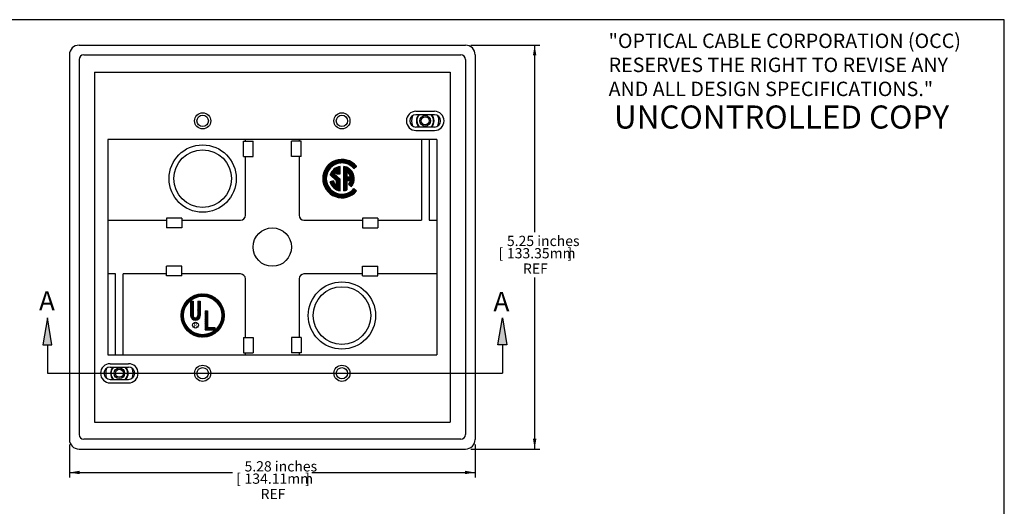
# Model space of a CAD drawing. Units: inches. Extents: x 0.6 to 16.4, y 0.7 to 10.3.
# Drawn here: x 6.7 to 16.4, y 5.6 to 10.3 of the extents above; entities that cross this region are included whole.
import ezdxf
from ezdxf.enums import TextEntityAlignment as Align
from ezdxf.lldxf.tags import DXFTag

# ---------------------------------------------------------------- set-up
doc = ezdxf.new("R2010")
doc.units = ezdxf.units.IN
doc.header["$MEASUREMENT"] = 0
for name, color, linetype in [('Default', 7, 'Continuous'), ('DV1_CUT', 7, 'Continuous'), ('DV1_DEFPOINTS', 7, 'Continuous'), ('DV1_INSERT', 7, 'Continuous'), ('DV1_OBJECT', 7, 'Continuous'), ('FORMAT', 7, 'Continuous'), ('LOGO', 7, 'Continuous')]:
    doc.layers.add(name, color=color, linetype=linetype)
doc.styles.add('SEACAD_Arial_Narrow', font='ARIALN.TTF')
tags = doc.linetypes.add('HIDDEN2', pattern=[0.1875, 0.125, -0.0625]).pattern_tags.tags
tags[6:7] = [DXFTag(74, 4), DXFTag(75, 0), DXFTag(340, '0'), DXFTag(46, 0.0), DXFTag(50, 0.0), DXFTag(44, 0.0), DXFTag(45, 0.0)]
tags[4:5] = [DXFTag(74, 4), DXFTag(75, 0), DXFTag(340, '0'), DXFTag(46, 0.0), DXFTag(50, 0.0), DXFTag(44, 0.0), DXFTag(45, 0.0)]
tags = doc.linetypes.add('PHANTOM2', pattern=[1.25, 0.625, -0.125, 0.125, -0.125, 0.125, -0.125]).pattern_tags.tags
tags[14:15] = [DXFTag(74, 4), DXFTag(75, 0), DXFTag(340, '0'), DXFTag(46, 0.0), DXFTag(50, 0.0), DXFTag(44, 0.0), DXFTag(45, 0.0)]
tags[12:13] = [DXFTag(74, 4), DXFTag(75, 0), DXFTag(340, '0'), DXFTag(46, 0.0), DXFTag(50, 0.0), DXFTag(44, 0.0), DXFTag(45, 0.0)]
tags[10:11] = [DXFTag(74, 4), DXFTag(75, 0), DXFTag(340, '0'), DXFTag(46, 0.0), DXFTag(50, 0.0), DXFTag(44, 0.0), DXFTag(45, 0.0)]
tags[8:9] = [DXFTag(74, 4), DXFTag(75, 0), DXFTag(340, '0'), DXFTag(46, 0.0), DXFTag(50, 0.0), DXFTag(44, 0.0), DXFTag(45, 0.0)]
tags[6:7] = [DXFTag(74, 4), DXFTag(75, 0), DXFTag(340, '0'), DXFTag(46, 0.0), DXFTag(50, 0.0), DXFTag(44, 0.0), DXFTag(45, 0.0)]
tags[4:5] = [DXFTag(74, 4), DXFTag(75, 0), DXFTag(340, '0'), DXFTag(46, 0.0), DXFTag(50, 0.0), DXFTag(44, 0.0), DXFTag(45, 0.0)]
doc.dimstyles.new('SMP', dxfattribs={"dimtxt": 0.1, "dimasz": 0.1, "dimexe": 0.05, "dimexo": 0.05, "dimgap": 0.025, "dimtad": 0, "dimtih": 1, "dimtoh": 1, "dimlfac": 1.333333, "dimzin": 4, "dimdsep": 46, "dimtxsty": 'SEACAD_Arial_Narrow', "dimblk1": '_SE_FILLED', "dimblk2": '_SE_FILLED', "dimsah": 1, "dimcen": 0.05, "dimadec": 0, "dimazin": 0, "dimtfac": 0.75, "dimtofl": 0, "dimtmove": 0, "dimatfit": 3, "dimfxl": 0, "dimtolj": 1, "dimtzin": 4, "dimarcsym": 0})

# ---------------------------------------------------------------- blocks, each defined once
blk = doc.blocks.new('SE')
at = {"layer": 'DV1_CUT', "linetype": 'Continuous'}
for points in [[(7.0603, 7.1366), (7.0164, 7.4002), (6.9724, 7.1366)], [(11.4124, 7.1366), (11.5002, 7.1366), (11.4563, 7.4002)]]:
    blk.add_hatch(color=7, dxfattribs=at).paths.add_polyline_path(points)
at = {"layer": 'DV1_CUT', "color": 7, "linetype": 'PHANTOM2'}
blk.add_line((11.4563, 7.1366), (11.4563, 6.8612), dxfattribs=at)
at = {"layer": 'DV1_CUT', "color": 7, "linetype": 'Continuous'}
for points in [[(7.0603, 7.1366), (7.0164, 7.4002), (6.9724, 7.1366), (7.0603, 7.1366)], [(11.4124, 7.1366), (11.4563, 7.4002), (11.5002, 7.1366), (11.4124, 7.1366)]]:
    blk.add_lwpolyline(points, dxfattribs=at)
at = {"layer": 'DV1_CUT', "color": 7, "linetype": 'PHANTOM2'}
blk.add_lwpolyline([(7.0164, 7.1366), (7.0164, 6.8612), (11.4563, 6.8612)], dxfattribs=at)
at = {"layer": 'DV1_DEFPOINTS', "color": 7, "linetype": 'Continuous'}
for p in [(7.6388, 6.8388), (7.7982, 6.8783)]:
    blk.add_point(p, dxfattribs=at)
at = {"layer": 'DV1_INSERT', "color": 7, "linetype": 'HIDDEN2'}
for centre in [(10.7035, 9.3201), (7.7185, 6.8586)]:
    blk.add_circle(centre, 0.0517, dxfattribs=at)
at = {"layer": 'DV1_INSERT', "color": 7, "linetype": 'Continuous'}
for centre in [(10.7035, 9.3201), (7.7185, 6.8586)]:
    blk.add_circle(centre, 0.039, dxfattribs=at)
at = {"layer": 'DV1_INSERT', "color": 7, "linetype": 'HIDDEN2'}
for centre, start, end in [((10.7035, 9.3201), 133.82475, 227.70808), ((10.7035, 9.3201), 312.29192, 46.17525), ((7.7185, 6.8586), 133.06382, 226.93618), ((7.7185, 6.8586), 313.06382, 46.93618)]:
    blk.add_arc(centre, 0.0821, start, end, dxfattribs=at)
at = {"layer": 'DV1_OBJECT', "color": 7, "linetype": 'Continuous'}
for p, q in [((7.3247, 10.0577), (11.0972, 10.0577)), ((7.231, 9.964), (7.231, 6.214)), ((7.3247, 9.9167), (7.3247, 6.2617)), ((7.3716, 9.9636), (11.0507, 9.9636)), ((11.0972, 9.9171), (11.0972, 6.2617)), ((11.191, 9.964), (11.191, 6.214)), ((7.4747, 9.7952), (7.4747, 6.3827)), ((7.4747, 9.7952), (10.9472, 9.7952)), ((10.9472, 9.7952), (10.9472, 6.3827)), ((10.6135, 9.4131), (10.7935, 9.4131)), ((10.7935, 9.3793), (10.6135, 9.3793)), ((10.7935, 9.2593), (10.6135, 9.2593)), ((10.6135, 9.2256), (10.7935, 9.2256)), ((10.816, 9.139), (7.606, 9.139)), ((7.606, 9.139), (7.606, 7.039)), ((8.9485, 9.1206), (8.9485, 9.139)), ((9.4735, 9.139), (9.4735, 9.1206)), ((10.666, 9.139), (10.666, 8.3518)), ((10.741, 9.139), (10.741, 8.3518)), ((10.816, 9.139), (10.816, 7.039)), ((8.9297, 8.9706), (8.9297, 9.1206)), ((8.9297, 9.1206), (9.0235, 9.1206)), ((9.0235, 8.9706), (9.0235, 9.1206)), ((9.4922, 9.1206), (9.3985, 9.1206)), ((9.3985, 8.9706), (9.3985, 9.1206)), ((9.4922, 8.9706), (9.4922, 9.1206)), ((8.9297, 8.9706), (9.0235, 8.9706)), ((8.9485, 8.3987), (8.9485, 8.9706)), ((9.4922, 8.9706), (9.3985, 8.9706)), ((9.4735, 8.9706), (9.4735, 8.3987)), ((8.3297, 8.3706), (8.1797, 8.3706)), ((8.1797, 8.3706), (8.1797, 8.2768)), ((8.3297, 8.3706), (8.3297, 8.2768)), ((10.0922, 8.3706), (10.0922, 8.2768)), ((10.2422, 8.3706), (10.0922, 8.3706)), ((10.2422, 8.3706), (10.2422, 8.2768)), ((7.606, 8.3518), (8.1797, 8.3518)), ((8.3297, 8.2768), (8.1797, 8.2768)), ((8.3297, 8.3518), (8.9016, 8.3518)), ((9.5204, 8.3518), (10.0922, 8.3518)), ((10.0922, 8.2768), (10.2422, 8.2768)), ((10.2422, 8.3518), (10.666, 8.3518)), ((10.741, 8.3518), (10.816, 8.3518)), ((8.1797, 7.8081), (8.1797, 7.9018)), ((8.3297, 7.9018), (8.1797, 7.9018)), ((8.3297, 7.8081), (8.3297, 7.9018)), ((10.0922, 7.8081), (10.0922, 7.9018)), ((10.0922, 7.9018), (10.2422, 7.9018)), ((10.2422, 7.8081), (10.2422, 7.9018)), ((7.681, 7.8268), (7.606, 7.8268)), ((7.681, 7.039), (7.681, 7.8268)), ((8.1797, 7.8268), (7.756, 7.8268)), ((7.756, 7.039), (7.756, 7.8268)), ((8.3297, 7.8081), (8.1797, 7.8081)), ((8.9016, 7.8268), (8.3297, 7.8268)), ((10.0922, 7.8268), (9.5204, 7.8268)), ((10.0922, 7.8081), (10.2422, 7.8081)), ((10.816, 7.8268), (10.2422, 7.8268)), ((8.9485, 7.2081), (8.9485, 7.78)), ((9.4735, 7.78), (9.4735, 7.2081)), ((8.9297, 7.2081), (9.0235, 7.2081)), ((8.9297, 7.2081), (8.9297, 7.0581)), ((9.0235, 7.2081), (9.0235, 7.0581)), ((9.3985, 7.2081), (9.3985, 7.0581)), ((9.4922, 7.2081), (9.3985, 7.2081)), ((9.4922, 7.2081), (9.4922, 7.0581)), ((7.606, 7.039), (10.816, 7.039)), ((8.9297, 7.0581), (9.0235, 7.0581)), ((8.9485, 7.039), (8.9485, 7.0581)), ((9.4922, 7.0581), (9.3985, 7.0581)), ((9.4735, 7.0581), (9.4735, 7.039)), ((7.6285, 6.9523), (7.8085, 6.9523)), ((7.6285, 6.9186), (7.8085, 6.9186)), ((7.6285, 6.7986), (7.8085, 6.7986)), ((7.6285, 6.7648), (7.8085, 6.7648)), ((7.4747, 6.3827), (10.9472, 6.3827)), ((11.0507, 6.2152), (7.3712, 6.2152)), ((7.3247, 6.1202), (11.0972, 6.1202))]:
    blk.add_line(p, q, dxfattribs=at)
for centre, radius in [((8.5315, 9.3193), 0.0787), ((8.5315, 9.3193), 0.0555), ((9.8905, 9.3193), 0.0787), ((9.8905, 9.3193), 0.0555), ((8.5315, 8.7568), 0.3281), ((8.5315, 8.7568), 0.2812), ((9.211, 8.0893), 0.1875), ((9.8905, 7.4218), 0.3281), ((9.8905, 7.4218), 0.2812), ((8.5315, 6.8586), 0.0787), ((9.8905, 6.8586), 0.0787), ((8.5315, 6.8586), 0.0555), ((9.8905, 6.8586), 0.0555)]:
    blk.add_circle(centre, radius, dxfattribs=at)
for centre, radius, start, end in [((7.3247, 9.964), 0.0937, 90, 180), ((11.0972, 9.964), 0.0937, 0, 90), ((7.3716, 9.9167), 0.0469, 90, 180), ((11.0507, 9.9171), 0.0465, 0, 90), ((10.6135, 9.3193), 0.0937, 90, 270), ((10.6135, 9.3193), 0.06, 90, 270), ((10.7035, 9.3201), 0.1335, 158.74512, 202.20979), ((10.7035, 9.3201), 0.0862, 136.61033, 224.77688), ((10.7035, 9.3201), 0.0862, 315.22312, 43.38967), ((10.7935, 9.3193), 0.0937, 270, 90), ((10.7935, 9.3193), 0.06, 270, 90), ((10.7035, 9.3201), 0.1335, 337.79021, 21.25488), ((8.9016, 8.3987), 0.0469, 270, 0), ((9.5204, 8.3987), 0.0469, 180, 270), ((8.9016, 7.78), 0.0469, 0, 90), ((9.5204, 7.78), 0.0469, 90, 180), ((7.6285, 6.8586), 0.0937, 90, 270), ((7.8085, 6.8586), 0.0937, 270, 90), ((7.6285, 6.8586), 0.06, 90, 270), ((7.7185, 6.8586), 0.1335, 158.26903, 201.73097), ((7.7185, 6.8586), 0.0862, 135.92079, 224.07921), ((7.7185, 6.8586), 0.0862, 315.92079, 44.07921), ((7.8085, 6.8586), 0.06, 270, 90), ((7.7185, 6.8586), 0.1335, 338.26903, 21.73097), ((7.3712, 6.2617), 0.0465, 180, 270), ((11.0507, 6.2617), 0.0465, 270, 0), ((7.3247, 6.214), 0.0937, 180, 270), ((11.0972, 6.214), 0.0937, 270, 0)]:
    blk.add_arc(centre, radius, start, end, dxfattribs=at)
at = {"layer": 'LOGO', "color": 7, "linetype": 'Continuous'}
for p, q in [((9.706, 8.7903), (9.857, 8.9413)), ((9.707, 8.7955), (9.8519, 8.9403)), ((9.7082, 8.8008), (9.8465, 8.9391)), ((9.7097, 8.8064), (9.8409, 8.9377)), ((9.7968, 8.877), (9.862, 8.9422)), ((9.8104, 8.8864), (9.8668, 8.9428)), ((9.82, 8.8919), (9.8715, 8.9434)), ((9.8281, 8.8958), (9.8761, 8.9438)), ((9.8352, 8.8988), (9.8805, 8.9441)), ((9.8417, 8.9012), (9.8848, 8.9442)), ((9.8478, 8.9031), (9.889, 8.9443)), ((9.8535, 8.9046), (9.8932, 8.9443)), ((9.8588, 8.9059), (9.8972, 8.9442)), ((9.864, 8.9069), (9.9012, 8.944)), ((9.8689, 8.9076), (9.905, 8.9438)), ((9.8737, 8.9082), (9.9089, 8.9434)), ((9.8782, 8.9087), (9.9126, 8.943)), ((9.8827, 8.909), (9.9163, 8.9426)), ((9.887, 8.9091), (9.9199, 8.942)), ((9.8912, 8.9092), (9.9234, 8.9414)), ((9.8952, 8.9091), (9.9269, 8.9408)), ((9.8992, 8.9089), (9.9303, 8.9401)), ((9.9031, 8.9087), (9.9337, 8.9393)), ((9.9069, 8.9083), (9.937, 8.9385)), ((9.9106, 8.9079), (9.9403, 8.9376)), ((9.7052, 8.7853), (9.7703, 8.8505)), ((9.7114, 8.8122), (9.8351, 8.936)), ((9.7134, 8.8184), (9.8289, 8.9339)), ((9.7158, 8.825), (9.8224, 8.9315)), ((9.7187, 8.832), (9.8153, 8.9286)), ((9.7223, 8.8398), (9.8075, 8.925)), ((9.7269, 8.8485), (9.7988, 8.9204)), ((9.7333, 8.859), (9.7883, 8.9141)), ((9.744, 8.8739), (9.7734, 8.9033)), ((9.7764, 8.7944), (9.8529, 8.8709)), ((9.7772, 8.791), (9.8588, 8.8727)), ((9.7787, 8.8009), (9.8464, 8.8686)), ((9.7793, 8.789), (9.8644, 8.8741)), ((9.7814, 8.787), (9.8695, 8.8751)), ((9.7819, 8.8082), (9.8391, 8.8654)), ((9.7836, 8.785), (9.8729, 8.8743)), ((9.7857, 8.783), (9.8729, 8.8702)), ((9.7865, 8.8169), (9.8304, 8.8608)), ((9.7879, 8.781), (9.8729, 8.8661)), ((9.79, 8.779), (9.8729, 8.8619)), ((9.7946, 8.8292), (9.8181, 8.8527)), ((9.8378, 8.8226), (9.8729, 8.8578)), ((9.8378, 8.8185), (9.8729, 8.8536)), ((9.8378, 8.8143), (9.8729, 8.8495)), ((9.8378, 8.8102), (9.8729, 8.8453)), ((9.8378, 8.806), (9.8729, 8.8412)), ((9.8729, 8.8037), (9.8729, 8.8757)), ((9.9081, 8.638), (9.9081, 8.8757)), ((9.9081, 8.8722), (9.911, 8.8752)), ((9.9081, 8.8681), (9.9145, 8.8745)), ((9.9081, 8.8639), (9.9179, 8.8738)), ((9.9081, 8.8598), (9.9212, 8.873)), ((9.9081, 8.8556), (9.9245, 8.872)), ((9.9081, 8.8515), (9.9276, 8.8711)), ((9.9081, 8.8474), (9.9307, 8.87)), ((9.9081, 8.8432), (9.9337, 8.8689)), ((9.9081, 8.8391), (9.9367, 8.8677)), ((9.9081, 8.8349), (9.9396, 8.8665)), ((9.9081, 8.8308), (9.9424, 8.8651)), ((9.9081, 8.8266), (9.9452, 8.8638)), ((9.9081, 8.8225), (9.9479, 8.8623)), ((9.9081, 8.8184), (9.9506, 8.8609)), ((9.9081, 8.8142), (9.9532, 8.8593)), ((9.9081, 8.8101), (9.9557, 8.8577)), ((9.9081, 8.8059), (9.9582, 8.8561)), ((9.9081, 8.8018), (9.9606, 8.8543)), ((9.9081, 8.7976), (9.963, 8.8526)), ((9.9081, 8.7935), (9.9653, 8.8508)), ((9.9081, 8.7894), (9.9676, 8.8489)), ((9.9142, 8.9073), (9.9435, 8.9367)), ((9.9177, 8.9067), (9.9467, 8.9357)), ((9.9212, 8.9061), (9.9498, 8.9347)), ((9.9246, 8.9053), (9.9529, 8.9336)), ((9.9279, 8.9045), (9.956, 8.9325)), ((9.9312, 8.9036), (9.959, 8.9314)), ((9.9344, 8.9027), (9.9619, 8.9302)), ((9.9376, 8.9017), (9.9648, 8.929)), ((9.9407, 8.9007), (9.9677, 8.9277)), ((9.9437, 8.8996), (9.9705, 8.9264)), ((9.9449, 8.8221), (9.9699, 8.847)), ((9.9467, 8.8984), (9.9733, 8.925)), ((9.9471, 8.8201), (9.972, 8.845)), ((9.9493, 8.8182), (9.9742, 8.843)), ((9.9496, 8.8972), (9.9761, 8.9237)), ((9.9514, 8.8161), (9.9762, 8.841)), ((9.9525, 8.896), (9.9788, 8.9222)), ((9.9554, 8.8947), (9.9815, 8.9208)), ((9.9582, 8.8933), (9.9841, 8.9193)), ((9.9609, 8.8919), (9.9867, 8.9177)), ((9.9636, 8.8905), (9.9893, 8.9162)), ((9.9663, 8.889), (9.9919, 8.9146)), ((9.9689, 8.8875), (9.9944, 8.9129)), ((9.9715, 8.8859), (9.9968, 8.9113)), ((9.974, 8.8843), (9.9993, 8.9096)), ((9.9765, 8.8826), (10.0017, 8.9078)), ((9.9789, 8.8809), (10.004, 8.906)), ((9.9813, 8.8792), (10.0064, 8.9042)), ((9.9837, 8.8774), (10.0087, 8.9024)), ((9.986, 8.8755), (10.011, 8.9005)), ((9.9882, 8.8737), (10.0132, 8.8986)), ((9.9905, 8.8718), (10.0154, 8.8967)), ((9.9927, 8.8698), (10.0176, 8.8947)), ((9.9948, 8.8678), (10.0197, 8.8927)), ((9.997, 8.8658), (10.0218, 8.8907)), ((9.999, 8.8637), (10.0239, 8.8886)), ((10.0011, 8.8616), (10.0259, 8.8865)), ((10.0031, 8.8595), (10.0279, 8.8844)), ((10.005, 8.8573), (10.0299, 8.8822)), ((10.0069, 8.8551), (10.0319, 8.88)), ((10.0072, 8.8548), (10.0341, 8.8774)), ((10.0294, 8.8734), (10.0338, 8.8778)), ((9.703, 8.7583), (9.7443, 8.7996)), ((9.703, 8.7542), (9.7427, 8.7939)), ((9.7031, 8.7625), (9.7462, 8.8056)), ((9.7031, 8.7501), (9.7415, 8.7885)), ((9.7033, 8.7668), (9.7485, 8.8121)), ((9.7033, 8.7462), (9.7405, 8.7833)), ((9.7035, 8.7713), (9.7515, 8.8192)), ((9.7036, 8.7423), (9.7397, 8.7784)), ((9.7039, 8.7385), (9.7391, 8.7737)), ((9.704, 8.7758), (9.7554, 8.8273)), ((9.7043, 8.7347), (9.7386, 8.7691)), ((9.7045, 8.7805), (9.7609, 8.8369)), ((9.7048, 8.7311), (9.7383, 8.7646)), ((9.7053, 8.7275), (9.7382, 8.7603)), ((9.7059, 8.7239), (9.7381, 8.7562)), ((9.7066, 8.7204), (9.7382, 8.7521)), ((9.7073, 8.717), (9.7384, 8.7481)), ((9.8378, 8.7345), (9.7757, 8.7923)), ((9.7922, 8.777), (9.8214, 8.8062)), ((9.7943, 8.775), (9.8192, 8.7999)), ((9.7964, 8.773), (9.8213, 8.7979)), ((9.7986, 8.771), (9.8235, 8.7959)), ((9.8007, 8.769), (9.8256, 8.7939)), ((9.8029, 8.767), (9.8278, 8.7919)), ((9.805, 8.765), (9.8299, 8.7899)), ((9.8072, 8.763), (9.832, 8.7879)), ((9.8093, 8.761), (9.8342, 8.7859)), ((9.8115, 8.759), (9.8363, 8.7839)), ((9.8136, 8.757), (9.8385, 8.7819)), ((9.8157, 8.755), (9.8406, 8.7799)), ((9.8729, 8.7498), (9.8179, 8.8011)), ((9.8179, 8.753), (9.8428, 8.7779)), ((9.82, 8.751), (9.8449, 8.7759)), ((9.8222, 8.749), (9.847, 8.7739)), ((9.8243, 8.747), (9.8492, 8.7719)), ((9.8265, 8.745), (9.8513, 8.7699)), ((9.8286, 8.743), (9.8535, 8.7679)), ((9.8308, 8.741), (9.8556, 8.7659)), ((9.8329, 8.739), (9.8578, 8.7639)), ((9.835, 8.737), (9.8599, 8.7619)), ((9.8372, 8.735), (9.8621, 8.7599)), ((9.8378, 8.8037), (9.8378, 8.8234)), ((9.8378, 8.8037), (9.8729, 8.8037)), ((9.8378, 8.7315), (9.8642, 8.7579)), ((9.8378, 8.7273), (9.8663, 8.7559)), ((9.8378, 8.7232), (9.8685, 8.7539)), ((9.8378, 8.719), (9.8706, 8.7519)), ((9.8378, 8.7149), (9.8728, 8.7499)), ((9.8378, 8.7108), (9.8729, 8.7459)), ((9.8396, 8.8037), (9.8729, 8.8371)), ((9.8437, 8.8037), (9.8729, 8.8329)), ((9.8478, 8.8037), (9.8729, 8.8288)), ((9.852, 8.8037), (9.8729, 8.8246)), ((9.8561, 8.8037), (9.8729, 8.8205)), ((9.8603, 8.8037), (9.8729, 8.8163)), ((9.8644, 8.8037), (9.8729, 8.8122)), ((9.8686, 8.8037), (9.8729, 8.8081)), ((9.8727, 8.8037), (9.8729, 8.8039)), ((9.8729, 8.638), (9.8729, 8.7498)), ((9.9081, 8.7852), (9.9432, 8.8204)), ((9.9081, 8.7811), (9.9432, 8.8162)), ((9.9081, 8.7769), (9.9432, 8.8121)), ((9.9081, 8.7728), (9.9432, 8.8079)), ((9.9081, 8.7686), (9.9432, 8.8038)), ((9.9081, 8.7065), (10.0023, 8.8007)), ((9.9081, 8.7645), (9.9432, 8.7996)), ((9.9081, 8.7604), (9.9432, 8.7955)), ((9.9081, 8.7562), (9.9432, 8.7914)), ((9.9081, 8.7521), (9.9432, 8.7872)), ((9.9081, 8.7479), (9.9432, 8.7831)), ((9.9081, 8.7438), (9.9432, 8.7789)), ((9.9081, 8.7396), (9.9432, 8.7748)), ((9.9081, 8.7189), (9.9636, 8.7744)), ((9.9081, 8.7231), (9.9594, 8.7744)), ((9.9081, 8.7272), (9.9553, 8.7744)), ((9.9081, 8.7313), (9.9511, 8.7744)), ((9.9081, 8.7355), (9.947, 8.7744)), ((9.9081, 8.7148), (9.9677, 8.7744)), ((9.9081, 8.7106), (9.9719, 8.7744)), ((9.9432, 8.7744), (9.9432, 8.8234)), ((9.9432, 8.7744), (9.9736, 8.7744)), ((9.945, 8.7393), (10.0034, 8.7977)), ((9.9491, 8.7393), (10.0045, 8.7946)), ((9.9533, 8.7393), (10.0055, 8.7915)), ((9.9534, 8.814), (9.9783, 8.8388)), ((9.9553, 8.8117), (9.9802, 8.8367)), ((9.9567, 8.7013), (10.0106, 8.7552)), ((9.9572, 8.8095), (9.9822, 8.8344)), ((9.9574, 8.7393), (10.0064, 8.7883)), ((9.959, 8.8071), (9.984, 8.8322)), ((9.959, 8.6994), (10.0105, 8.7509)), ((9.9607, 8.8047), (9.9859, 8.8299)), ((9.9612, 8.6975), (10.0102, 8.7464)), ((9.9615, 8.7102), (10.0106, 8.7593)), ((9.9616, 8.7393), (10.0073, 8.785)), ((9.9623, 8.8022), (9.9876, 8.8275)), ((9.9639, 8.7996), (9.9894, 8.8251)), ((9.9654, 8.797), (9.991, 8.8226)), ((9.9657, 8.7393), (10.008, 8.7816)), ((9.9668, 8.7942), (9.9926, 8.8201)), ((9.967, 8.7198), (10.0104, 8.7633)), ((9.9681, 8.7914), (9.9942, 8.8175)), ((9.9693, 8.7885), (9.9957, 8.8148)), ((9.9698, 8.7393), (10.0087, 8.7781)), ((9.9701, 8.727), (10.0102, 8.7672)), ((9.9705, 8.7855), (9.9971, 8.8121)), ((9.9715, 8.7824), (9.9985, 8.8094)), ((9.9721, 8.7332), (10.0098, 8.7709)), ((9.9725, 8.7792), (9.9998, 8.8065)), ((9.9733, 8.7759), (10.0011, 8.8037)), ((9.9735, 8.7388), (10.0093, 8.7746)), ((9.708, 8.7136), (9.7387, 8.7442)), ((9.7089, 8.7103), (9.739, 8.7405)), ((9.7097, 8.707), (9.7395, 8.7368)), ((9.7106, 8.7038), (9.74, 8.7332)), ((9.7116, 8.7006), (9.7406, 8.7296)), ((9.7126, 8.6975), (9.7413, 8.7261)), ((9.7137, 8.6944), (9.742, 8.7227)), ((9.7148, 8.6914), (9.7428, 8.7194)), ((9.7159, 8.6884), (9.7437, 8.7161)), ((9.7171, 8.6854), (9.7446, 8.7129)), ((9.7184, 8.6825), (9.7456, 8.7098)), ((9.7196, 8.6796), (9.7466, 8.7067)), ((9.7209, 8.6768), (9.7477, 8.7036)), ((9.7223, 8.674), (9.7489, 8.7006)), ((9.7237, 8.6712), (9.7501, 8.6977)), ((9.7251, 8.6685), (9.7514, 8.6948)), ((9.7266, 8.6658), (9.7527, 8.6919)), ((9.728, 8.6632), (9.754, 8.6892)), ((9.7296, 8.6606), (9.7554, 8.6864)), ((9.7311, 8.658), (9.7568, 8.6837)), ((9.7328, 8.6555), (9.7583, 8.6811)), ((9.7344, 8.653), (9.7599, 8.6784)), ((9.7361, 8.6505), (9.7614, 8.6759)), ((9.7378, 8.6481), (9.7631, 8.6733)), ((9.7395, 8.6457), (9.7647, 8.6709)), ((9.7413, 8.6433), (9.7664, 8.6684)), ((9.7431, 8.6409), (9.7682, 8.666)), ((9.7449, 8.6386), (9.77, 8.6637)), ((9.7468, 8.6364), (9.7718, 8.6614)), ((9.7487, 8.6341), (9.7736, 8.6591)), ((9.7506, 8.6319), (9.7756, 8.6568)), ((9.7526, 8.6298), (9.7775, 8.6546)), ((9.7546, 8.6276), (9.7795, 8.6525)), ((9.7567, 8.6255), (9.7815, 8.6504)), ((9.8084, 8.7348), (9.7745, 8.7257)), ((9.7753, 8.7229), (9.7795, 8.7271)), ((9.7763, 8.7197), (9.7852, 8.7286)), ((9.7773, 8.7166), (9.7908, 8.7301)), ((9.7784, 8.7136), (9.7965, 8.7317)), ((9.7796, 8.7106), (9.8022, 8.7332)), ((9.7809, 8.7077), (9.8078, 8.7347)), ((9.7822, 8.7049), (9.8093, 8.732)), ((9.7836, 8.7021), (9.8103, 8.7288)), ((9.785, 8.6994), (9.8114, 8.7258)), ((9.7865, 8.6968), (9.8126, 8.7229)), ((9.788, 8.6942), (9.8139, 8.72)), ((9.7896, 8.6916), (9.8153, 8.7173)), ((9.7913, 8.6891), (9.8168, 8.7146)), ((9.793, 8.6867), (9.8183, 8.712)), ((9.7947, 8.6843), (9.8199, 8.7095)), ((9.7966, 8.682), (9.8216, 8.7071)), ((9.7984, 8.6797), (9.8234, 8.7047)), ((9.8003, 8.6775), (9.8253, 8.7024)), ((9.8023, 8.6753), (9.8272, 8.7002)), ((9.8043, 8.6732), (9.8292, 8.698)), ((9.8064, 8.6711), (9.8312, 8.6959)), ((9.8085, 8.6691), (9.8334, 8.6939)), ((9.8107, 8.6671), (9.8356, 8.692)), ((9.8129, 8.6652), (9.8729, 8.7252)), ((9.8151, 8.6633), (9.8729, 8.7211)), ((9.8175, 8.6615), (9.8729, 8.7169)), ((9.8198, 8.6597), (9.8729, 8.7128)), ((9.8223, 8.658), (9.8729, 8.7086)), ((9.8247, 8.6563), (9.8729, 8.7045)), ((9.8273, 8.6547), (9.8729, 8.7003)), ((9.8299, 8.6531), (9.8729, 8.6962)), ((9.8325, 8.6516), (9.8729, 8.692)), ((9.8352, 8.6502), (9.8729, 8.6879)), ((9.8378, 8.7066), (9.8729, 8.7418)), ((9.8378, 8.7025), (9.8729, 8.7376)), ((9.8378, 8.6902), (9.8378, 8.7345)), ((9.8378, 8.6983), (9.8729, 8.7335)), ((9.8378, 8.6942), (9.8729, 8.7293)), ((9.838, 8.6488), (9.8729, 8.6838)), ((9.8408, 8.6475), (9.8729, 8.6796)), ((9.8437, 8.6462), (9.8729, 8.6755)), ((9.8466, 8.645), (9.8729, 8.6713)), ((9.8496, 8.6439), (9.8729, 8.6672)), ((9.8527, 8.6428), (9.8729, 8.663)), ((9.8558, 8.6418), (9.8729, 8.6589)), ((9.8591, 8.6409), (9.8729, 8.6548)), ((9.8624, 8.6401), (9.8729, 8.6506)), ((9.9081, 8.7023), (9.9432, 8.7375)), ((9.9081, 8.6982), (9.9432, 8.7334)), ((9.9081, 8.6941), (9.9432, 8.7292)), ((9.9081, 8.6899), (9.9432, 8.7251)), ((9.9081, 8.6858), (9.9432, 8.7209)), ((9.9081, 8.6816), (9.9432, 8.7168)), ((9.9081, 8.6775), (9.9432, 8.7126)), ((9.9081, 8.6733), (9.9432, 8.7085)), ((9.9081, 8.6692), (9.9432, 8.7044)), ((9.9081, 8.6651), (9.9432, 8.7002)), ((9.9081, 8.6609), (9.9432, 8.6961)), ((9.9081, 8.6568), (9.9432, 8.6919)), ((9.9081, 8.6526), (9.9432, 8.6878)), ((9.9081, 8.6485), (9.9432, 8.6836)), ((9.9081, 8.6443), (9.9432, 8.6795)), ((9.9081, 8.6402), (9.9432, 8.6754)), ((9.9104, 8.6384), (9.9432, 8.6712)), ((9.9155, 8.6394), (9.9432, 8.6671)), ((9.9209, 8.6406), (9.9432, 8.6629)), ((9.9229, 8.5722), (10.0085, 8.6578)), ((9.9268, 8.6423), (9.9432, 8.6588)), ((9.928, 8.5731), (10.0108, 8.6559)), ((9.9331, 8.6445), (9.9432, 8.6546)), ((9.9333, 8.5743), (10.013, 8.654)), ((9.9388, 8.5757), (10.0153, 8.6521)), ((9.9402, 8.6475), (9.9432, 8.6505)), ((9.9432, 8.6489), (9.9432, 8.7393)), ((9.9432, 8.7393), (9.9736, 8.7393)), ((9.9446, 8.5773), (10.0175, 8.6502)), ((9.9556, 8.7022), (9.9825, 8.6796)), ((9.9635, 8.6956), (10.0097, 8.7418)), ((9.9657, 8.6937), (10.0089, 8.7369)), ((9.968, 8.6918), (10.008, 8.7318)), ((9.9702, 8.6899), (10.0067, 8.7264)), ((9.9725, 8.688), (10.005, 8.7206)), ((9.9747, 8.6861), (10.0028, 8.7142)), ((9.977, 8.6843), (9.9998, 8.7071)), ((9.9792, 8.6824), (9.9956, 8.6988)), ((9.9815, 8.6805), (9.9887, 8.6877)), ((10.0072, 8.6589), (10.0341, 8.6363)), ((9.7587, 8.6234), (9.7836, 8.6483)), ((9.7608, 8.6214), (9.7857, 8.6463)), ((9.763, 8.6194), (9.7878, 8.6443)), ((9.7651, 8.6174), (9.79, 8.6423)), ((9.7673, 8.6155), (9.7923, 8.6404)), ((9.7696, 8.6136), (9.7945, 8.6385)), ((9.7718, 8.6117), (9.7968, 8.6367)), ((9.7741, 8.6098), (9.7992, 8.6349)), ((9.7764, 8.608), (9.8016, 8.6331)), ((9.7788, 8.6062), (9.804, 8.6314)), ((9.7812, 8.6045), (9.8065, 8.6298)), ((9.7836, 8.6028), (9.809, 8.6281)), ((9.7861, 8.6011), (9.8115, 8.6265)), ((9.7886, 8.5994), (9.8142, 8.625)), ((9.7911, 8.5978), (9.8168, 8.6235)), ((9.7937, 8.5963), (9.8195, 8.6221)), ((9.7963, 8.5947), (9.8222, 8.6206)), ((9.7989, 8.5932), (9.825, 8.6193)), ((9.8016, 8.5917), (9.8278, 8.618)), ((9.8043, 8.5903), (9.8307, 8.6167)), ((9.8071, 8.5889), (9.8336, 8.6155)), ((9.8099, 8.5876), (9.8366, 8.6143)), ((9.8127, 8.5862), (9.8397, 8.6132)), ((9.8155, 8.585), (9.8427, 8.6122)), ((9.8185, 8.5837), (9.8459, 8.6112)), ((9.8214, 8.5825), (9.8491, 8.6102)), ((9.8244, 8.5814), (9.8524, 8.6093)), ((9.8274, 8.5803), (9.8557, 8.6085)), ((9.8305, 8.5792), (9.8591, 8.6078)), ((9.8336, 8.5782), (9.8625, 8.6071)), ((9.8368, 8.5772), (9.8661, 8.6065)), ((9.84, 8.5763), (9.8697, 8.6059)), ((9.8433, 8.5754), (9.8733, 8.6055)), ((9.8466, 8.5746), (9.8771, 8.6051)), ((9.8499, 8.5738), (9.8809, 8.6048)), ((9.8534, 8.5731), (9.8849, 8.6046)), ((9.8568, 8.5724), (9.8889, 8.6045)), ((9.8604, 8.5718), (9.8931, 8.6045)), ((9.864, 8.5712), (9.8974, 8.6046)), ((9.8657, 8.6393), (9.8729, 8.6465)), ((9.8676, 8.5707), (9.9018, 8.6049)), ((9.8692, 8.6386), (9.8729, 8.6423)), ((9.8713, 8.5703), (9.9063, 8.6053)), ((9.8728, 8.638), (9.8729, 8.6382)), ((9.8751, 8.57), (9.911, 8.6059)), ((9.879, 8.5697), (9.9159, 8.6066)), ((9.8829, 8.5695), (9.921, 8.6076)), ((9.887, 8.5694), (9.9264, 8.6088)), ((9.8911, 8.5693), (9.932, 8.6103)), ((9.8953, 8.5694), (9.9379, 8.6121)), ((9.8996, 8.5696), (9.9443, 8.6143)), ((9.904, 8.5698), (9.9513, 8.6172)), ((9.9085, 8.5702), (9.9591, 8.6208)), ((9.9132, 8.5707), (9.9683, 8.6259)), ((9.9179, 8.5714), (9.9806, 8.634)), ((9.9507, 8.5793), (10.0198, 8.6483)), ((9.9572, 8.5816), (10.022, 8.6464)), ((9.9641, 8.5844), (10.0243, 8.6446)), ((9.9717, 8.5878), (10.0265, 8.6427)), ((9.9802, 8.5922), (10.0288, 8.6408)), ((9.9902, 8.5981), (10.0311, 8.6389)), ((10.0036, 8.6073), (10.0333, 8.637)), ((8.3344, 7.4973), (8.4565, 7.6194)), ((8.3404, 7.5116), (8.4421, 7.6133)), ((8.3497, 7.5291), (8.4246, 7.6041)), ((8.4125, 7.5672), (8.4691, 7.6237)), ((8.439, 7.5853), (8.4806, 7.6269)), ((8.4557, 7.5937), (8.4912, 7.6293)), ((8.4694, 7.5991), (8.5012, 7.631)), ((8.4814, 7.6029), (8.5107, 7.6321)), ((8.4924, 7.6056), (8.5196, 7.6328)), ((8.5026, 7.6075), (8.5282, 7.6331)), ((8.5121, 7.6087), (8.5365, 7.6331)), ((8.5211, 7.6094), (8.5444, 7.6328)), ((8.5297, 7.6097), (8.5521, 7.6322)), ((8.5379, 7.6096), (8.5595, 7.6313)), ((8.5457, 7.6092), (8.5667, 7.6302)), ((8.5533, 7.6085), (8.5737, 7.6289)), ((8.5606, 7.6075), (8.5805, 7.6274)), ((8.5676, 7.6062), (8.5871, 7.6257)), ((8.5744, 7.6048), (8.5935, 7.6238)), ((8.581, 7.6031), (8.5998, 7.6218)), ((8.5874, 7.6012), (8.6059, 7.6196)), ((8.5937, 7.5991), (8.6118, 7.6173)), ((8.5997, 7.5969), (8.6176, 7.6148)), ((8.6056, 7.5945), (8.6233, 7.6122)), ((8.6113, 7.5919), (8.6288, 7.6094)), ((8.6168, 7.5892), (8.6342, 7.6065)), ((8.6223, 7.5863), (8.6394, 7.6035)), ((8.6275, 7.5833), (8.6446, 7.6003)), ((8.6326, 7.5801), (8.6496, 7.597)), ((8.6376, 7.5768), (8.6544, 7.5936)), ((8.3244, 7.4625), (8.36, 7.4981)), ((8.3268, 7.4731), (8.3684, 7.5148)), ((8.33, 7.4846), (8.3866, 7.5412)), ((8.3692, 7.557), (8.3967, 7.5845)), ((8.4143, 7.5629), (8.4143, 7.4222)), ((8.4143, 7.5629), (8.4377, 7.5629)), ((8.4143, 7.5441), (8.4331, 7.5629)), ((8.4143, 7.5524), (8.4248, 7.5629)), ((8.4143, 7.5606), (8.4165, 7.5629)), ((8.4143, 7.5358), (8.4377, 7.5592)), ((8.4143, 7.5275), (8.4377, 7.5509)), ((8.4143, 7.5192), (8.4377, 7.5427)), ((8.4143, 7.5109), (8.4377, 7.5344)), ((8.4143, 7.5026), (8.4377, 7.5261)), ((8.4143, 7.4944), (8.4377, 7.5178)), ((8.4143, 7.4861), (8.4377, 7.5095)), ((8.4143, 7.4778), (8.4377, 7.5012)), ((8.4377, 7.5629), (8.4377, 7.4222)), ((8.4846, 7.5629), (8.4846, 7.4222)), ((8.4846, 7.5629), (8.5081, 7.5629)), ((8.4846, 7.5398), (8.5077, 7.5629)), ((8.4846, 7.5481), (8.4994, 7.5629)), ((8.4846, 7.5564), (8.4911, 7.5629)), ((8.4846, 7.5315), (8.5081, 7.555)), ((8.4846, 7.5232), (8.5081, 7.5467)), ((8.4846, 7.515), (8.5081, 7.5384)), ((8.4846, 7.5067), (8.5081, 7.5301)), ((8.4846, 7.4984), (8.5081, 7.5218)), ((8.4846, 7.4901), (8.5081, 7.5135)), ((8.4846, 7.4818), (8.5081, 7.5052)), ((8.4846, 7.4735), (8.5081, 7.497)), ((8.5081, 7.5629), (8.5081, 7.4222)), ((8.6425, 7.5734), (8.6592, 7.5901)), ((8.6472, 7.5698), (8.6639, 7.5865)), ((8.6518, 7.5661), (8.6684, 7.5827)), ((8.6562, 7.5622), (8.6728, 7.5788)), ((8.6605, 7.5583), (8.6771, 7.5749)), ((8.6647, 7.5542), (8.6813, 7.5707)), ((8.6688, 7.5499), (8.6854, 7.5665)), ((8.6727, 7.5456), (8.6893, 7.5622)), ((8.6765, 7.5411), (8.6931, 7.5577)), ((8.6802, 7.5365), (8.6969, 7.5532)), ((8.6837, 7.5317), (8.7005, 7.5485)), ((8.6871, 7.5268), (8.7039, 7.5437)), ((8.6904, 7.5218), (8.7073, 7.5388)), ((8.6935, 7.5167), (8.7106, 7.5337)), ((8.6965, 7.5113), (8.7137, 7.5286)), ((8.6993, 7.5059), (8.7167, 7.5233)), ((8.702, 7.5003), (8.7195, 7.5178)), ((8.7045, 7.4945), (8.7222, 7.5123)), ((8.7069, 7.4886), (8.7248, 7.5066)), ((8.709, 7.4825), (8.7273, 7.5007)), ((8.3206, 7.4255), (8.3462, 7.4511)), ((8.3206, 7.4172), (8.345, 7.4416)), ((8.3209, 7.4341), (8.3481, 7.4613)), ((8.321, 7.4093), (8.3443, 7.4326)), ((8.3216, 7.4431), (8.3508, 7.4723)), ((8.3216, 7.4016), (8.344, 7.4241)), ((8.3224, 7.3942), (8.3441, 7.4159)), ((8.3227, 7.4525), (8.3546, 7.4844)), ((8.3235, 7.387), (8.3445, 7.408)), ((8.3248, 7.38), (8.3453, 7.4005)), ((8.4143, 7.4695), (8.4377, 7.4929)), ((8.4143, 7.4612), (8.4377, 7.4846)), ((8.4143, 7.4529), (8.4377, 7.4764)), ((8.4143, 7.4446), (8.4377, 7.4681)), ((8.4143, 7.4364), (8.4377, 7.4598)), ((8.4143, 7.4281), (8.4377, 7.4515)), ((8.4144, 7.4198), (8.4377, 7.4432)), ((8.4153, 7.4125), (8.4377, 7.4349)), ((8.4172, 7.4061), (8.4377, 7.4266)), ((8.4197, 7.4003), (8.438, 7.4186)), ((8.4229, 7.3952), (8.44, 7.4123)), ((8.4266, 7.3906), (8.4432, 7.4072)), ((8.4308, 7.3865), (8.4475, 7.4032)), ((8.4355, 7.383), (8.4529, 7.4003)), ((8.4467, 7.3776), (8.4694, 7.4003)), ((8.4534, 7.376), (8.5081, 7.4307)), ((8.461, 7.3754), (8.5081, 7.4224)), ((8.4702, 7.3762), (8.5072, 7.4132)), ((8.483, 7.3807), (8.5027, 7.4004)), ((8.4831, 7.414), (8.5081, 7.439)), ((8.4846, 7.4652), (8.5081, 7.4887)), ((8.4846, 7.4569), (8.5081, 7.4804)), ((8.4846, 7.4487), (8.5081, 7.4721)), ((8.4846, 7.4404), (8.5081, 7.4638)), ((8.4846, 7.4321), (8.5081, 7.4555)), ((8.4846, 7.4238), (8.5081, 7.4472)), ((8.5549, 7.4691), (8.5549, 7.2816)), ((8.5549, 7.4691), (8.5784, 7.4691)), ((8.5549, 7.4527), (8.5714, 7.4691)), ((8.5549, 7.461), (8.5631, 7.4691)), ((8.5549, 7.4444), (8.5784, 7.4678)), ((8.5549, 7.4361), (8.5784, 7.4595)), ((8.5549, 7.4278), (8.5784, 7.4513)), ((8.5549, 7.4195), (8.5784, 7.443)), ((8.5549, 7.4112), (8.5784, 7.4347)), ((8.5549, 7.403), (8.5784, 7.4264)), ((8.5549, 7.3947), (8.5784, 7.4181)), ((8.5549, 7.3864), (8.5784, 7.4098)), ((8.5549, 7.3781), (8.5784, 7.4015)), ((8.5784, 7.4691), (8.5784, 7.305)), ((8.7111, 7.4762), (8.7296, 7.4947)), ((8.7129, 7.4698), (8.7317, 7.4886)), ((8.7141, 7.3799), (8.7419, 7.4077)), ((8.7145, 7.4631), (8.7337, 7.4823)), ((8.7159, 7.4562), (8.7355, 7.4758)), ((8.7162, 7.3903), (8.7423, 7.4164)), ((8.7171, 7.4491), (8.7371, 7.4692)), ((8.7177, 7.4), (8.7424, 7.4247)), ((8.718, 7.4417), (8.7386, 7.4623)), ((8.7185, 7.4091), (8.7422, 7.4328)), ((8.7186, 7.4341), (8.7398, 7.4553)), ((8.7189, 7.4178), (8.7416, 7.4405)), ((8.719, 7.4261), (8.7408, 7.448)), ((8.3263, 7.3732), (8.3463, 7.3932)), ((8.328, 7.3666), (8.3475, 7.3861)), ((8.3299, 7.3602), (8.349, 7.3793)), ((8.3319, 7.354), (8.3507, 7.3727)), ((8.3341, 7.3479), (8.3525, 7.3663)), ((8.3364, 7.3419), (8.3546, 7.3601)), ((8.3389, 7.3361), (8.3568, 7.354)), ((8.3416, 7.3305), (8.3592, 7.3482)), ((8.3443, 7.3249), (8.3618, 7.3424)), ((8.3472, 7.3196), (8.3645, 7.3369)), ((8.3503, 7.3143), (8.3674, 7.3315)), ((8.3534, 7.3092), (8.3704, 7.3262)), ((8.3567, 7.3042), (8.3736, 7.3211)), ((8.3601, 7.2993), (8.3769, 7.3161)), ((8.3636, 7.2945), (8.3804, 7.3113)), ((8.3673, 7.2899), (8.3839, 7.3065)), ((8.4408, 7.38), (8.4597, 7.3988)), ((8.5549, 7.3698), (8.5784, 7.3933)), ((8.5549, 7.3615), (8.5784, 7.385)), ((8.5549, 7.3532), (8.5784, 7.3767)), ((8.5549, 7.345), (8.5784, 7.3684)), ((8.5549, 7.3367), (8.5784, 7.3601)), ((8.5549, 7.3284), (8.5784, 7.3518)), ((8.5549, 7.3201), (8.5784, 7.3435)), ((8.5549, 7.3118), (8.5784, 7.3353)), ((8.5549, 7.3035), (8.5784, 7.327)), ((8.5549, 7.2952), (8.5784, 7.3187)), ((8.5549, 7.287), (8.5784, 7.3104)), ((8.5579, 7.2816), (8.5813, 7.305)), ((8.5662, 7.2816), (8.5896, 7.305)), ((8.5744, 7.2816), (8.5979, 7.305)), ((8.5784, 7.305), (8.6487, 7.305)), ((8.5827, 7.2816), (8.6062, 7.305)), ((8.591, 7.2816), (8.6145, 7.305)), ((8.5976, 7.2219), (8.7318, 7.3561)), ((8.5993, 7.2816), (8.6227, 7.305)), ((8.6076, 7.2816), (8.631, 7.305)), ((8.6107, 7.2267), (8.727, 7.343)), ((8.6159, 7.2816), (8.6393, 7.305)), ((8.6242, 7.2816), (8.6476, 7.305)), ((8.6258, 7.2336), (8.7202, 7.3279)), ((8.645, 7.2444), (8.7093, 7.3087)), ((8.6487, 7.305), (8.6487, 7.2816)), ((8.6909, 7.3234), (8.7353, 7.3679)), ((8.7008, 7.3417), (8.7379, 7.3788)), ((8.7069, 7.3561), (8.7398, 7.3889)), ((8.7112, 7.3686), (8.7411, 7.3985)), ((8.371, 7.2853), (8.3876, 7.302)), ((8.3749, 7.2809), (8.3915, 7.2975)), ((8.3789, 7.2766), (8.3955, 7.2932)), ((8.383, 7.2724), (8.3995, 7.289)), ((8.3872, 7.2684), (8.4038, 7.285)), ((8.3915, 7.2644), (8.4081, 7.281)), ((8.396, 7.2606), (8.4126, 7.2772)), ((8.4005, 7.2569), (8.4172, 7.2736)), ((8.4052, 7.2533), (8.422, 7.27)), ((8.41, 7.2498), (8.4269, 7.2666)), ((8.415, 7.2464), (8.4319, 7.2634)), ((8.42, 7.2432), (8.4371, 7.2602)), ((8.4252, 7.2401), (8.4424, 7.2573)), ((8.4305, 7.2371), (8.4478, 7.2544)), ((8.4359, 7.2342), (8.4534, 7.2518)), ((8.4415, 7.2315), (8.4592, 7.2492)), ((8.4471, 7.2289), (8.4651, 7.2469)), ((8.453, 7.2264), (8.4712, 7.2447)), ((8.459, 7.2241), (8.4775, 7.2427)), ((8.4651, 7.222), (8.484, 7.2409)), ((8.4714, 7.22), (8.4906, 7.2392)), ((8.4779, 7.2182), (8.4975, 7.2378)), ((8.4846, 7.2166), (8.5046, 7.2367)), ((8.4914, 7.2151), (8.512, 7.2357)), ((8.4984, 7.2139), (8.5197, 7.2351)), ((8.5057, 7.2129), (8.5276, 7.2348)), ((8.5132, 7.2121), (8.5359, 7.2348)), ((8.521, 7.2116), (8.5446, 7.2352)), ((8.529, 7.2113), (8.5538, 7.2361)), ((8.5374, 7.2114), (8.5635, 7.2375)), ((8.5461, 7.2118), (8.5738, 7.2396)), ((8.5549, 7.2816), (8.6487, 7.2816)), ((8.5552, 7.2126), (8.5851, 7.2426)), ((8.5648, 7.2139), (8.5976, 7.2468)), ((8.5749, 7.2158), (8.612, 7.2529)), ((8.5858, 7.2184), (8.6303, 7.2629)), ((8.6324, 7.2816), (8.6487, 7.2978)), ((8.6407, 7.2816), (8.6487, 7.2896))]:
    blk.add_line(p, q, dxfattribs=at)
for centre, radius in [((8.5315, 7.4222), 0.2109), ((8.5315, 7.4222), 0.1875), ((8.4616, 7.3282), 0.0281)]:
    blk.add_circle(centre, radius, dxfattribs=at)
for centre, radius, start, end in [((9.8905, 8.7568), 0.1875, 40, 320), ((9.8905, 8.7568), 0.1523, 40, 320), ((9.8905, 8.7568), 0.1201, 98.41497, 162.80986), ((9.8905, 8.7568), 0.1201, 320, 81.58503), ((9.8905, 8.7568), 0.085, 128.36651, 148.63947), ((9.8905, 8.7568), 0.085, 11.94054, 51.63349), ((9.8905, 8.7568), 0.1201, 195, 261.58503), ((9.8905, 8.7568), 0.085, 195, 231.63349), ((9.8905, 8.7568), 0.1201, 278.41497, 296.04165), ((9.8905, 8.7568), 0.085, 320, 348.05946), ((8.4612, 7.4222), 0.0469, 180, 0), ((8.4612, 7.4222), 0.0234, 180, 0)]:
    blk.add_arc(centre, radius, start, end, dxfattribs=at)
at = {"layer": 'DV1_CUT', "char_height": 0.1875, "width": 0.175272, "attachment_point": 7}
for insert in [(6.9339, 7.4709), (11.3696, 7.4641)]:
    blk.add_mtext('{\\fArial|b0||i0||c0|p34;\\C7;\\H0.1875;\\W1.;A}', dxfattribs=dict(at, insert=insert))
at = {"layer": 'LOGO', "insert": (8.4616, 7.3105), "char_height": 0.0369, "width": 0.0369, "attachment_point": 8}
blk.add_mtext('{\\fArial|b0||i0||c0|p34;\\C7;\\H3.69e-002;\\W1.;R}', dxfattribs=at)
blk = doc.blocks.new('DMBLK4')
at = {"layer": 'Default', "linetype": 'Continuous'}
for points in [[(11.7883, 9.9577), (11.7717, 10.0577), (11.755, 9.9577)], [(11.7883, 6.2202), (11.755, 6.2202), (11.7717, 6.1202)]]:
    blk.add_hatch(color=7, dxfattribs=at).paths.add_polyline_path(points)
at = {"layer": 'Default', "color": 7, "linetype": 'Continuous'}
for p, q in [((11.1472, 10.0577), (11.8217, 10.0577)), ((11.7717, 10.0577), (11.7717, 8.234)), ((11.7717, 7.794), (11.7717, 6.1202)), ((11.1472, 6.1202), (11.8217, 6.1202))]:
    blk.add_line(p, q, dxfattribs=at)
at = {"layer": 'Default', "color": 7, "linetype": 'Continuous', "style": 'SEACAD_Arial_Narrow'}
for s, p in [('5.25 inches', (11.5012, 8.199)), ('[', (11.4194, 8.079)), ('133.35mm', (11.5012, 8.079)), (']', (12.0921, 8.079)), ('REF', (11.658, 7.929))]:
    blk.add_text(s, height=0.1, dxfattribs=at).set_placement(p, align=Align.TOP_LEFT)
blk = doc.blocks.new('_SE_FILLED')
at = {"color": 0}
blk.add_line((0, 0), (-1, 0), dxfattribs=at)
blk.add_solid([(0, 0), (-1, -0.1665), (-1, 0.1665), (0, 0)], dxfattribs=at)
blk = doc.blocks.new('DMBLK5')
at = {"layer": 'Default', "linetype": 'Continuous'}
for points in [[(7.331, 5.8748), (7.331, 5.9081), (7.231, 5.8914)], [(11.091, 5.8748), (11.191, 5.8914), (11.091, 5.9081)]]:
    blk.add_hatch(color=7, dxfattribs=at).paths.add_polyline_path(points)
at = {"layer": 'Default', "color": 7, "linetype": 'Continuous'}
for p, q in [((7.231, 6.164), (7.231, 5.8414)), ((11.191, 6.164), (11.191, 5.8414)), ((7.231, 5.8914), (8.8237, 5.8914)), ((9.5983, 5.8914), (11.191, 5.8914))]:
    blk.add_line(p, q, dxfattribs=at)
at = {"layer": 'Default', "color": 7, "linetype": 'Continuous', "style": 'SEACAD_Arial_Narrow'}
for s, p in [('5.28 inches', (8.9405, 6.0014)), ('[', (8.8587, 5.8814)), ('134.11mm', (8.9405, 5.8814)), (']', (9.5314, 5.8814)), ('REF', (9.0974, 5.7314))]:
    blk.add_text(s, height=0.1, dxfattribs=at).set_placement(p, align=Align.TOP_LEFT)

msp = doc.modelspace()

# ---------------------------------------------------------------- linework, layer by layer
at = {"layer": 'FORMAT', "color": 7, "linetype": 'Continuous'}
for p, q in [((16.3552, 10.3058), (0.6052, 10.3058)), ((16.3552, 0.6878), (16.3552, 10.3058))]:
    msp.add_line(p, q, dxfattribs=at)

# ---------------------------------------------------------------- block references
msp.add_blockref('SE', (0, 0))

# ---------------------------------------------------------------- texts
at = {"layer": 'Default', "attachment_point": 1}
for s, insert, char_height, width in [('{\\fArial|b0||i0||c0|p34;\\C7;\\H0.140625;\\W1.;"OPTICAL CABLE CORPORATION (OCC)\\P}{\\fArial|b0||i0||c0|p34;\\C7;\\H0.140625;\\W1.;RESERVES THE RIGHT TO REVISE ANY\\P}{\\fArial|b0||i0||c0|p34;\\C7;\\H0.140625;\\W1.;AND ALL DESIGN SPECIFICATIONS."}', (12.4935, 10.1704), 0.140625, 3.785442), ('{\\fArial|b1||i0||c0|p34;\\C7;\\H0.225;\\W1.;UNCONTROLLED COPY}', (12.5458, 9.4695), 0.225, 3.6458)]:
    msp.add_mtext(s, dxfattribs=dict(at, insert=insert, char_height=char_height, width=width))

# ---------------------------------------------------------------- dimensions: what is measured, and where the dimension line sits
at = {"layer": 'Default', "color": 7, "linetype": 'Continuous'}
for base, p1, p2, angle, picture, middle in [((11.7717, 10.0577), (11.0972, 10.0577), (11.0972, 6.1202), 270, 'DMBLK4', (11.7717, 8.089)), ((7.231, 5.8914), (7.231, 6.214), (11.191, 6.214), 0, 'DMBLK5', (9.211, 5.8914))]:
    dim = msp.add_linear_dim(base=base, p1=p1, p2=p2, angle=angle, text='\\A1;<>\\PREF', dimstyle='SMP', override={"dimpost": '\\X'}, dxfattribs=at)
    dim.commit()
    dim.dimension.update_dxf_attribs({"geometry": picture, "text_midpoint": middle, "dimtype": 161})

doc.saveas('drawing.dxf')
